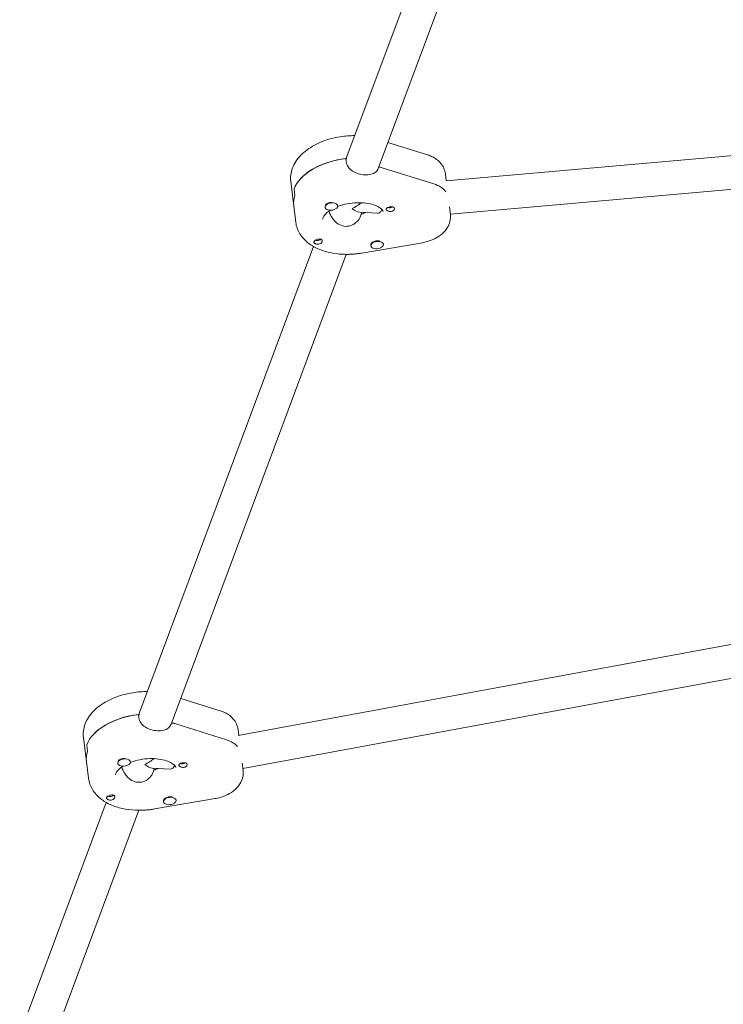
# Model space of a CAD drawing. Units: millimetres. Extents: x -10132 to 10924, y -6264 to 5679.
# Drawn here: x 3823 to 4159, y -2276 to -1805 of the extents above; entities that cross this region are included whole.
import ezdxf

# ---------------------------------------------------------------- set-up
doc = ezdxf.new("R2010")
doc.units = ezdxf.units.MM
doc.header["$LTSCALE"] = 20
doc.layers.add('2d', color=230, linetype='Continuous')

msp = doc.modelspace()

# ---------------------------------------------------------------- linework, layer by layer
at = {"layer": '2d', "lineweight": 0}
for p, q in [((4028.8, -1738.1), (3979.32, -1870.87)), ((4044.47, -1741.87), (3994.31, -1876.46)), ((3998.93, -1864.07), (4017.8, -1870)), ((4202.35, -1866.88), (4026.63, -1882.49)), ((3979.01, -1873.38), (3978.81, -1871.76)), ((3978.88, -1872.27), (3979.08, -1871.73)), ((3994.7, -1875.42), (3994.74, -1875.78)), ((3996.57, -1876.29), (4020.74, -1883.89)), ((4026.73, -1882.48), (4026.31, -1879.05)), ((3952.55, -1882.81), (3954.94, -1902.24)), ((4028.68, -1898.37), (4203.26, -1882.86)), ((3954.54, -1889.45), (3954.14, -1886.21)), ((3974.91, -1894.34), (3974.88, -1894.07)), ((3968.96, -1895.07), (3968.94, -1894.89)), ((3985.26, -1897.4), (3993.93, -1897.83)), ((3986.49, -1897.46), (3985.82, -1899.26)), ((3986.36, -1898.26), (3986.32, -1897.91)), ((4028.24, -1894.79), (4028.69, -1898.47)), ((3986.5, -1916.9), (4015.34, -1911.96)), ((3990.78, -1913.46), (3990.75, -1913.19)), ((3996.73, -1912.73), (3996.71, -1912.57)), ((3963.34, -1913.75), (3880.41, -2136.29)), ((3979.01, -1917.51), (3895.4, -2141.88)), ((3927.44, -2147.21), (4200.94, -2096.59)), ((3929.68, -2163.06), (4201.46, -2112.76)), ((3900.02, -2129.49), (3918.89, -2135.42)), ((3880.1, -2138.8), (3879.9, -2137.18)), ((3879.96, -2137.69), (3880.16, -2137.15)), ((3895.79, -2140.84), (3895.83, -2141.2)), ((3897.66, -2141.71), (3921.83, -2149.31)), ((3853.64, -2148.23), (3856.02, -2167.65)), ((3927.73, -2147.15), (3927.4, -2144.47)), ((3855.23, -2151.63), (3855.63, -2154.87)), ((3870.05, -2160.49), (3870.02, -2160.31)), ((3876, -2159.76), (3875.97, -2159.49)), ((3929.37, -2160.52), (3929.78, -2163.89)), ((3886.35, -2162.81), (3895.02, -2163.25)), ((3887.58, -2162.88), (3886.9, -2164.68)), ((3887.45, -2163.68), (3887.41, -2163.33)), ((3864.43, -2179.17), (3823.21, -2289.78)), ((3887.58, -2182.32), (3916.42, -2177.38)), ((3891.87, -2178.88), (3891.83, -2178.61)), ((3897.82, -2178.15), (3897.8, -2177.99)), ((3880.1, -2182.93), (3838.2, -2295.37))]:
    msp.add_line(p, q, dxfattribs=at)
at = {"layer": '2d', "lineweight": 0, "extrusion": (0, 0, -1)}
for centre, major_axis, ratio, start_param, end_param in [((3980.84, -1887.55), (-27.3, -3.35), 0.579048, 0.292049, 1.57731), ((3981.24, -1890.79), (27.3, 3.35), 0.579048, -0.98357, -0.905029), ((4011.82, -1892.33), (15.88, 1.95), 0.579048, -0.905029, -0.311282), ((3981.24, -1890.79), (-27.3, -3.35), 0.579048, 0, 0.292049), ((3981.04, -1889.17), (-8.94, -5.88), 0.567121, 4.496251, 4.986155), ((3981.24, -1890.79), (-14.39, -1.77), 0.579048, -2.016164, -1.863177), ((3999.86, -1894.34), (-1.76, -0.22), 0.579048, -2.354552, -0.783098), ((4000.06, -1895.96), (1.99, 0.24), 0.579048, -2.112945, -1.278747), ((4000.06, -1895.96), (1.99, 0.24), 0.579048, -1.278747, 1.126247), ((3965.59, -1911.52), (1.99, 0.24), 0.579048, -2.54599, -2.015346), ((3965.39, -1909.9), (-1.76, -0.22), 0.579048, -1.368253, -0.787041), ((3965.39, -1909.9), (-1.76, -0.22), 0.579048, -2.539868, -1.368253), ((3965.59, -1911.52), (-1.99, -0.24), 0.579048, -2.112945, -1.582301), ((3993.72, -1912.77), (2.98, 0.37), 0.579048, -2.302099, -1.095068), ((3881.93, -2152.97), (-27.3, -3.35), 0.579048, 0.292049, 1.57731), ((3882.32, -2156.21), (27.3, 3.35), 0.579048, -0.98357, -0.905029), ((3912.91, -2157.75), (15.88, 1.95), 0.579048, -0.905029, -0.387342), ((3882.32, -2156.21), (-27.3, -3.35), 0.579048, 0, 0.292049), ((3882.13, -2154.59), (-8.94, -5.88), 0.567121, 4.496251, 4.986155), ((3900.95, -2159.76), (-1.76, -0.22), 0.579048, -2.354552, -0.783098), ((3901.15, -2161.38), (1.99, 0.24), 0.579048, -2.112945, -1.278747), ((3901.15, -2161.38), (1.99, 0.24), 0.579048, -1.278747, 1.126247), ((3882.32, -2156.21), (-14.39, -1.77), 0.579048, -2.016164, -1.863177), ((3866.68, -2176.94), (1.99, 0.24), 0.579048, -2.54599, -2.015346), ((3866.48, -2175.32), (-1.76, -0.22), 0.579048, -1.368253, -0.787041), ((3866.48, -2175.32), (-1.76, -0.22), 0.579048, -2.539868, -1.368253), ((3894.8, -2178.19), (2.98, 0.37), 0.579048, -2.302099, -1.095068), ((3866.68, -2176.94), (-1.99, -0.24), 0.579048, -2.112945, -1.582301)]:
    msp.add_ellipse(centre, major_axis=major_axis, ratio=ratio, start_param=start_param, end_param=end_param, dxfattribs=at)
at = {"layer": '2d', "lineweight": 0}
for centre, major_axis, ratio, start_param, end_param in [((3980.84, -1887.55), (-27.3, -3.35), 0.579048, -1.567669, -0.292049), ((3981.24, -1890.79), (-27.3, -3.35), 0.579048, -2.236563, -2.151248), ((4011.82, -1892.33), (15.88, 1.95), 0.579048, 0.311282, 0.905029), ((3981.24, -1890.79), (-27.3, -3.35), 0.579048, -0.292049, 0), ((3971.94, -1894.71), (-2.98, -0.37), 0.579048, -1.952351, 1.189242), ((3971.9, -1894.38), (-2.98, -0.37), 0.579048, -1.678863, -0.476031), ((3971.94, -1894.71), (2.98, 0.37), 0.579048, -1.952351, 1.189242), ((3981.04, -1889.17), (-5.25, 7.98), 0.383428, -4.053486, -3.415359), ((3981.24, -1890.79), (14.39, 1.77), 0.579048, -1.293098, -1.125428), ((3993.76, -1913.09), (-2.98, -0.37), 0.579048, -0.839494, 2.302099), ((3993.72, -1912.77), (-2.98, -0.37), 0.579048, -0.839494, -0.10837), ((3993.76, -1913.09), (2.98, 0.37), 0.579048, -0.839494, 2.302099), ((3881.93, -2152.97), (-27.3, -3.35), 0.579048, -1.567669, -0.292049), ((3882.32, -2156.21), (-27.3, -3.35), 0.579048, -2.236563, -2.151248), ((3912.91, -2157.75), (15.88, 1.95), 0.579048, 0.387342, 0.905029), ((3882.32, -2156.21), (-27.3, -3.35), 0.579048, -0.292049, 0), ((3873.02, -2160.13), (-2.98, -0.37), 0.579048, -1.952351, 1.189242), ((3872.98, -2159.8), (-2.98, -0.37), 0.579048, -1.678863, -0.476031), ((3873.02, -2160.13), (2.98, 0.37), 0.579048, -1.952351, 1.189242), ((3882.13, -2154.59), (-5.25, 7.98), 0.383428, -4.053486, -3.415359), ((3882.32, -2156.21), (14.39, 1.77), 0.579048, -1.293098, -1.125428), ((3894.84, -2178.51), (2.98, 0.37), 0.579048, -0.839494, 2.302099), ((3894.84, -2178.51), (-2.98, -0.37), 0.579048, -0.839494, 2.302099), ((3894.8, -2178.19), (-2.98, -0.37), 0.579048, -0.839494, -0.10837)]:
    msp.add_ellipse(centre, major_axis=major_axis, ratio=ratio, start_param=start_param, end_param=end_param, dxfattribs=at)
for points, knots in [([(3983.06, -1860.83), (3980.74, -1860.82), (3978.39, -1861), (3973.18, -1861.83), (3970.35, -1862.58), (3965.03, -1864.65), (3962.54, -1865.97), (3958.19, -1869.17), (3956.3, -1871.05), (3953.68, -1875.15), (3952.82, -1877.31), (3952.42, -1880.66), (3952.42, -1881.75), (3952.55, -1882.81)], [1.421747, 1.421747, 1.421747, 1.421747, 1.703548, 1.703548, 2.055335, 2.055335, 2.410967, 2.410967, 2.765947, 2.765947, 3.070943, 3.070943, 3.212571, 3.212571, 3.212571, 3.212571]), ([(4026.31, -1879.05), (4026.19, -1878.08), (4025.92, -1877.14), (4025.13, -1875.41), (4024.62, -1874.63), (4023.47, -1873.27), (4022.83, -1872.69), (4021.48, -1871.68), (4020.77, -1871.25), (4019.32, -1870.54), (4018.57, -1870.24), (4017.8, -1870)], [0.0709788, 0.0709788, 0.0709788, 0.0709788, 0.2519846, 0.2519846, 0.4329904, 0.4329904, 0.6139963, 0.6139963, 0.7950021, 0.7950021, 0.976008, 0.976008, 0.976008, 0.976008]), ([(3987.83, -1879.55), (3986.85, -1879.5), (3985.78, -1879.32), (3983.73, -1878.69), (3982.77, -1878.24), (3981.19, -1877.2), (3980.47, -1876.54), (3979.43, -1875.04), (3979.11, -1874.2), (3979.01, -1873.38)], [-1.213001, -1.213001, -1.213001, -1.213001, -0.909791, -0.909791, -0.60658, -0.60658, -0.30329, -0.30329, 0, 0, 0, 0]), ([(3994.31, -1876.46), (3994.31, -1876.48), (3994.3, -1876.49), (3994.02, -1877.22), (3993.55, -1877.82), (3992.38, -1878.72), (3991.61, -1879.08), (3989.82, -1879.52), (3988.81, -1879.6), (3987.83, -1879.55)], [-2.1292814, -2.1292814, -2.1292814, -2.1292814, -2.1227124, -2.1227124, -1.8194223, -1.8194223, -1.5162118, -1.5162118, -1.2130012, -1.2130012, -1.2130012, -1.2130012]), ([(3974.9, -1894.69), (3974.99, -1894.66), (3975.08, -1894.62), (3976.51, -1894.09), (3977.97, -1893.67), (3981.03, -1893.08), (3982.63, -1892.9), (3984.95, -1892.83), (3985.68, -1892.84), (3986.4, -1892.87)], [4.2272847, 4.2272847, 4.2272847, 4.2272847, 4.2462733, 4.2462733, 4.5203356, 4.5203356, 4.8004733, 4.8004733, 4.9334593, 4.9334593, 4.9334593, 4.9334593]), ([(3986.4, -1892.87), (3987.79, -1892.94), (3989.11, -1893.12), (3991.49, -1893.65), (3992.55, -1894), (3994.31, -1894.78), (3995.01, -1895.21), (3995.99, -1896), (3996.27, -1896.36), (3996.57, -1896.85), (3996.61, -1896.99), (3996.62, -1897.12)], [4.933459, 4.933459, 4.933459, 4.933459, 5.189209, 5.189209, 5.444958, 5.444958, 5.700708, 5.700708, 5.956457, 5.956457, 6.212207, 6.212207, 6.212207, 6.212207]), ([(3967.84, -1900.65), (3967.82, -1900.46), (3967.81, -1900.22), (3968.32, -1899.21), (3968.74, -1898.62), (3969.92, -1897.49), (3970.57, -1896.97), (3971.36, -1896.47)], [3.0706139, 3.0706139, 3.0706139, 3.0706139, 3.443183, 3.443183, 3.7291556, 3.7291556, 3.9482732, 3.9482732, 3.9482732, 3.9482732]), ([(3970.82, -1896.83), (3970.96, -1897.41), (3971.18, -1898.02), (3971.9, -1899.58), (3972.51, -1900.52), (3973.88, -1902.06), (3974.73, -1902.78), (3976.63, -1903.79), (3977.67, -1904.09), (3978.67, -1904.14)], [-2.359161, -2.359161, -2.359161, -2.359161, -2.163147, -2.163147, -1.853363, -1.853363, -1.544914, -1.544914, -1.236465, -1.236465, -1.236465, -1.236465]), ([(3993.93, -1897.83), (3994.25, -1897.84), (3994.57, -1897.79), (3995.31, -1897.41), (3995.69, -1896.96), (3995.91, -1896.35)], [-1.7334349, -1.7334349, -1.7334349, -1.7334349, -1.5449143, -1.5449143, -1.2364652, -1.2364652, -1.2364652, -1.2364652]), ([(3999.61, -1897), (3999.57, -1897), (3999.54, -1896.99), (3999.24, -1896.92), (3999, -1896.83), (3998.7, -1896.68), (3998.61, -1896.63), (3998.47, -1896.54), (3998.42, -1896.5), (3998.37, -1896.46), (3998.36, -1896.45), (3998.35, -1896.44), (3998.31, -1896.41), (3998.27, -1896.37), (3998.19, -1896.29), (3998.15, -1896.24), (3998.06, -1896.09), (3998.04, -1895.99), (3998.07, -1895.79), (3998.12, -1895.69), (3998.3, -1895.48), (3998.44, -1895.38), (3998.7, -1895.21), (3998.8, -1895.16), (3998.92, -1895.1)], [1.110073, 1.110073, 1.110073, 1.110073, 1.1213737, 1.1213737, 1.201858, 1.201858, 1.2387936, 1.2387936, 1.2631961, 1.2631961, 1.2687766, 1.2687766, 1.2687766, 1.2920126, 1.2920126, 1.3240936, 1.3240936, 1.3910446, 1.3910446, 1.4605391, 1.4605391, 1.534306, 1.534306, 1.5762834, 1.5762834, 1.5762834, 1.5762834]), ([(4001.04, -1896.89), (4001.03, -1896.9), (4001.02, -1896.9), (4000.78, -1896.99), (4000.54, -1897.04), (4000.06, -1897.07), (3999.83, -1897.05), (3999.61, -1897)], [0.9612363, 0.9612363, 0.9612363, 0.9612363, 0.9657605, 0.9657605, 1.0412583, 1.0412583, 1.110073, 1.110073, 1.110073, 1.110073]), ([(4028.69, -1898.47), (4028.83, -1899.58), (4028.76, -1900.71), (4028.25, -1902.9), (4027.79, -1903.95), (4026.52, -1906.02), (4025.65, -1906.98), (4023.68, -1908.68), (4022.57, -1909.4), (4020.21, -1910.59), (4018.97, -1911.07), (4016.92, -1911.65), (4016.13, -1911.83), (4015.34, -1911.96)], [6.212207, 6.212207, 6.212207, 6.212207, 6.419769, 6.419769, 6.64536, 6.64536, 6.92614, 6.92614, 7.223966, 7.223966, 7.521791, 7.521791, 7.701334, 7.701334, 7.701334, 7.701334]), ([(3977.24, -1917.46), (3975.15, -1917.36), (3973.09, -1917.09), (3969.14, -1916.22), (3967.25, -1915.62), (3963.72, -1914.04), (3962.07, -1913.07), (3959.13, -1910.7), (3957.83, -1909.29), (3955.85, -1906.03), (3955.17, -1904.17), (3954.94, -1902.24)], [1.791867, 1.791867, 1.791867, 1.791867, 2.047616, 2.047616, 2.303366, 2.303366, 2.559115, 2.559115, 2.814864, 2.814864, 3.070614, 3.070614, 3.070614, 3.070614]), ([(3978.67, -1904.14), (3979.67, -1904.19), (3980.72, -1904), (3982.64, -1903.18), (3983.51, -1902.55), (3984.85, -1901.14), (3985.43, -1900.26), (3985.8, -1899.32), (3985.81, -1899.29), (3985.82, -1899.26)], [-1.2364652, -1.2364652, -1.2364652, -1.2364652, -0.928016, -0.928016, -0.6195669, -0.6195669, -0.3097834, -0.3097834, -0.3005948, -0.3005948, -0.3005948, -0.3005948]), ([(3965.15, -1912.68), (3965.1, -1912.67), (3965.04, -1912.66), (3964.74, -1912.62), (3964.51, -1912.55), (3964.22, -1912.42), (3964.14, -1912.38), (3964.01, -1912.29), (3963.96, -1912.26), (3963.87, -1912.18), (3963.83, -1912.15), (3963.75, -1912.06), (3963.71, -1912.01), (3963.62, -1911.84), (3963.59, -1911.72), (3963.61, -1911.48), (3963.66, -1911.36), (3963.77, -1911.19), (3963.82, -1911.13), (3963.87, -1911.08)], [0.4818507, 0.4818507, 0.4818507, 0.4818507, 0.4992991, 0.4992991, 0.5763061, 0.5763061, 0.6121259, 0.6121259, 0.6368289, 0.6368289, 0.6607703, 0.6607703, 0.6930464, 0.6930464, 0.7601649, 0.7601649, 0.8264837, 0.8264837, 0.8570782, 0.8570782, 0.8570782, 0.8570782]), ([(3964.61, -1910.59), (3964.62, -1910.58), (3964.64, -1910.58), (3964.87, -1910.48), (3965.11, -1910.4), (3965.57, -1910.28), (3965.8, -1910.24), (3966.01, -1910.22)], [0.9612363, 0.9612363, 0.9612363, 0.9612363, 0.9657605, 0.9657605, 1.0412583, 1.0412583, 1.110073, 1.110073, 1.110073, 1.110073]), ([(3965.75, -1912.67), (3965.75, -1912.67), (3965.75, -1912.67), (3965.55, -1912.69), (3965.35, -1912.69), (3965.15, -1912.68)], [0.42097224, 0.42097224, 0.42097224, 0.42097224, 0.42221526, 0.42221526, 0.48185067, 0.48185067, 0.48185067, 0.48185067]), ([(3966.01, -1910.22), (3966.05, -1910.22), (3966.08, -1910.22), (3966.36, -1910.2), (3966.6, -1910.21), (3966.9, -1910.29), (3966.98, -1910.32), (3967.11, -1910.39), (3967.16, -1910.42), (3967.22, -1910.47), (3967.23, -1910.47), (3967.24, -1910.48), (3967.28, -1910.52), (3967.32, -1910.55), (3967.4, -1910.65), (3967.44, -1910.71), (3967.53, -1910.92), (3967.56, -1911.07), (3967.55, -1911.39), (3967.51, -1911.56), (3967.34, -1911.89), (3967.21, -1912.05), (3966.95, -1912.26), (3966.85, -1912.32), (3966.74, -1912.38)], [1.110073, 1.110073, 1.110073, 1.110073, 1.1213737, 1.1213737, 1.201858, 1.201858, 1.2387936, 1.2387936, 1.2631961, 1.2631961, 1.2687766, 1.2687766, 1.2687766, 1.2920126, 1.2920126, 1.3240936, 1.3240936, 1.3910446, 1.3910446, 1.4605391, 1.4605391, 1.534306, 1.534306, 1.5762834, 1.5762834, 1.5762834, 1.5762834]), ([(3986.5, -1916.9), (3985.88, -1917), (3985.27, -1917.1), (3984.03, -1917.25), (3983.41, -1917.32), (3982.18, -1917.42), (3981.56, -1917.46), (3980.32, -1917.51), (3979.7, -1917.52), (3978.46, -1917.51), (3977.85, -1917.49), (3977.24, -1917.46)], [1.4181486, 1.4181486, 1.4181486, 1.4181486, 1.4928922, 1.4928922, 1.5676358, 1.5676358, 1.6423794, 1.6423794, 1.717123, 1.717123, 1.7918666, 1.7918666, 1.7918666, 1.7918666]), ([(3884.15, -2126.25), (3881.83, -2126.24), (3879.47, -2126.42), (3874.27, -2127.25), (3871.44, -2128), (3866.12, -2130.07), (3863.63, -2131.39), (3859.27, -2134.59), (3857.39, -2136.47), (3854.76, -2140.57), (3853.91, -2142.73), (3853.51, -2146.08), (3853.51, -2147.16), (3853.64, -2148.23)], [1.421747, 1.421747, 1.421747, 1.421747, 1.703548, 1.703548, 2.055335, 2.055335, 2.410967, 2.410967, 2.765947, 2.765947, 3.070943, 3.070943, 3.212571, 3.212571, 3.212571, 3.212571]), ([(3888.92, -2144.97), (3887.94, -2144.92), (3886.86, -2144.74), (3884.82, -2144.11), (3883.86, -2143.66), (3882.28, -2142.62), (3881.56, -2141.96), (3880.52, -2140.46), (3880.2, -2139.62), (3880.1, -2138.8)], [-1.213001, -1.213001, -1.213001, -1.213001, -0.909791, -0.909791, -0.60658, -0.60658, -0.30329, -0.30329, 0, 0, 0, 0]), ([(3927.4, -2144.47), (3927.28, -2143.5), (3927, -2142.55), (3926.22, -2140.83), (3925.71, -2140.05), (3924.56, -2138.69), (3923.92, -2138.11), (3922.57, -2137.1), (3921.86, -2136.67), (3920.41, -2135.96), (3919.66, -2135.66), (3918.89, -2135.42)], [0.0709788, 0.0709788, 0.0709788, 0.0709788, 0.2519846, 0.2519846, 0.4329904, 0.4329904, 0.6139963, 0.6139963, 0.7950021, 0.7950021, 0.976008, 0.976008, 0.976008, 0.976008]), ([(3895.4, -2141.88), (3895.39, -2141.9), (3895.39, -2141.91), (3895.11, -2142.64), (3894.64, -2143.24), (3893.47, -2144.14), (3892.69, -2144.5), (3890.91, -2144.94), (3889.9, -2145.01), (3888.92, -2144.97)], [-2.1292814, -2.1292814, -2.1292814, -2.1292814, -2.1227124, -2.1227124, -1.8194223, -1.8194223, -1.5162118, -1.5162118, -1.2130012, -1.2130012, -1.2130012, -1.2130012]), ([(3868.93, -2166.07), (3868.9, -2165.88), (3868.9, -2165.63), (3869.41, -2164.63), (3869.83, -2164.04), (3871.01, -2162.91), (3871.66, -2162.39), (3872.44, -2161.89)], [3.0706139, 3.0706139, 3.0706139, 3.0706139, 3.443183, 3.443183, 3.7291556, 3.7291556, 3.9482732, 3.9482732, 3.9482732, 3.9482732]), ([(3871.9, -2162.25), (3872.05, -2162.83), (3872.27, -2163.44), (3872.99, -2165), (3873.6, -2165.94), (3874.96, -2167.48), (3875.82, -2168.2), (3877.71, -2169.21), (3878.76, -2169.51), (3879.76, -2169.56)], [-2.359161, -2.359161, -2.359161, -2.359161, -2.163147, -2.163147, -1.853363, -1.853363, -1.544914, -1.544914, -1.236465, -1.236465, -1.236465, -1.236465]), ([(3875.98, -2160.11), (3876.08, -2160.08), (3876.17, -2160.04), (3877.59, -2159.51), (3879.06, -2159.09), (3882.12, -2158.5), (3883.72, -2158.32), (3886.03, -2158.25), (3886.77, -2158.26), (3887.49, -2158.29)], [4.2272847, 4.2272847, 4.2272847, 4.2272847, 4.2462733, 4.2462733, 4.5203356, 4.5203356, 4.8004733, 4.8004733, 4.9334593, 4.9334593, 4.9334593, 4.9334593]), ([(3887.49, -2158.29), (3888.87, -2158.36), (3890.19, -2158.54), (3892.58, -2159.07), (3893.64, -2159.42), (3895.4, -2160.2), (3896.1, -2160.63), (3897.08, -2161.42), (3897.36, -2161.77), (3897.66, -2162.27), (3897.69, -2162.41), (3897.71, -2162.54)], [4.933459, 4.933459, 4.933459, 4.933459, 5.189209, 5.189209, 5.444958, 5.444958, 5.700708, 5.700708, 5.956457, 5.956457, 6.212207, 6.212207, 6.212207, 6.212207]), ([(3895.02, -2163.25), (3895.34, -2163.26), (3895.65, -2163.21), (3896.4, -2162.83), (3896.77, -2162.38), (3897, -2161.77)], [-1.7334349, -1.7334349, -1.7334349, -1.7334349, -1.5449143, -1.5449143, -1.2364652, -1.2364652, -1.2364652, -1.2364652]), ([(3900.7, -2162.42), (3900.66, -2162.42), (3900.63, -2162.41), (3900.33, -2162.34), (3900.09, -2162.25), (3899.78, -2162.1), (3899.69, -2162.05), (3899.56, -2161.96), (3899.51, -2161.92), (3899.45, -2161.88), (3899.44, -2161.87), (3899.43, -2161.86), (3899.39, -2161.82), (3899.36, -2161.79), (3899.28, -2161.71), (3899.24, -2161.66), (3899.15, -2161.51), (3899.13, -2161.41), (3899.15, -2161.21), (3899.21, -2161.11), (3899.39, -2160.9), (3899.52, -2160.8), (3899.79, -2160.63), (3899.89, -2160.57), (3900, -2160.52)], [1.110073, 1.110073, 1.110073, 1.110073, 1.1213737, 1.1213737, 1.201858, 1.201858, 1.2387936, 1.2387936, 1.2631961, 1.2631961, 1.2687766, 1.2687766, 1.2687766, 1.2920126, 1.2920126, 1.3240936, 1.3240936, 1.3910446, 1.3910446, 1.4605391, 1.4605391, 1.534306, 1.534306, 1.5762834, 1.5762834, 1.5762834, 1.5762834]), ([(3902.13, -2162.31), (3902.12, -2162.32), (3902.11, -2162.32), (3901.87, -2162.41), (3901.63, -2162.46), (3901.15, -2162.48), (3900.92, -2162.47), (3900.7, -2162.42)], [0.9612363, 0.9612363, 0.9612363, 0.9612363, 0.9657605, 0.9657605, 1.0412583, 1.0412583, 1.110073, 1.110073, 1.110073, 1.110073]), ([(3879.76, -2169.56), (3880.76, -2169.61), (3881.81, -2169.42), (3883.73, -2168.6), (3884.6, -2167.97), (3885.94, -2166.56), (3886.52, -2165.68), (3886.88, -2164.74), (3886.89, -2164.71), (3886.9, -2164.68)], [-1.2364652, -1.2364652, -1.2364652, -1.2364652, -0.928016, -0.928016, -0.6195669, -0.6195669, -0.3097834, -0.3097834, -0.3005948, -0.3005948, -0.3005948, -0.3005948]), ([(3929.78, -2163.89), (3929.92, -2165), (3929.85, -2166.13), (3929.34, -2168.32), (3928.88, -2169.37), (3927.61, -2171.44), (3926.74, -2172.4), (3924.77, -2174.1), (3923.65, -2174.82), (3921.3, -2176.01), (3920.06, -2176.49), (3918.01, -2177.07), (3917.22, -2177.25), (3916.42, -2177.38)], [6.212207, 6.212207, 6.212207, 6.212207, 6.419769, 6.419769, 6.64536, 6.64536, 6.92614, 6.92614, 7.223966, 7.223966, 7.521791, 7.521791, 7.701334, 7.701334, 7.701334, 7.701334]), ([(3878.33, -2182.88), (3876.23, -2182.78), (3874.18, -2182.51), (3870.23, -2181.64), (3868.34, -2181.04), (3864.8, -2179.46), (3863.15, -2178.49), (3860.22, -2176.12), (3858.92, -2174.71), (3856.94, -2171.45), (3856.26, -2169.58), (3856.02, -2167.65)], [1.791867, 1.791867, 1.791867, 1.791867, 2.047616, 2.047616, 2.303366, 2.303366, 2.559115, 2.559115, 2.814864, 2.814864, 3.070614, 3.070614, 3.070614, 3.070614]), ([(3866.24, -2178.1), (3866.18, -2178.09), (3866.13, -2178.08), (3865.83, -2178.04), (3865.6, -2177.97), (3865.31, -2177.84), (3865.22, -2177.79), (3865.09, -2177.71), (3865.05, -2177.68), (3864.96, -2177.6), (3864.92, -2177.57), (3864.84, -2177.48), (3864.8, -2177.43), (3864.7, -2177.26), (3864.68, -2177.14), (3864.7, -2176.9), (3864.74, -2176.78), (3864.86, -2176.61), (3864.91, -2176.55), (3864.96, -2176.5)], [0.4818507, 0.4818507, 0.4818507, 0.4818507, 0.4992991, 0.4992991, 0.5763061, 0.5763061, 0.6121259, 0.6121259, 0.6368289, 0.6368289, 0.6607703, 0.6607703, 0.6930464, 0.6930464, 0.7601649, 0.7601649, 0.8264837, 0.8264837, 0.8570782, 0.8570782, 0.8570782, 0.8570782]), ([(3865.7, -2176.01), (3865.71, -2176), (3865.72, -2175.99), (3865.96, -2175.9), (3866.2, -2175.82), (3866.66, -2175.7), (3866.88, -2175.66), (3867.1, -2175.64)], [0.9612363, 0.9612363, 0.9612363, 0.9612363, 0.9657605, 0.9657605, 1.0412583, 1.0412583, 1.110073, 1.110073, 1.110073, 1.110073]), ([(3867.1, -2175.64), (3867.13, -2175.64), (3867.17, -2175.63), (3867.45, -2175.62), (3867.69, -2175.63), (3867.98, -2175.71), (3868.07, -2175.74), (3868.2, -2175.81), (3868.25, -2175.84), (3868.31, -2175.89), (3868.32, -2175.89), (3868.33, -2175.9), (3868.37, -2175.94), (3868.4, -2175.97), (3868.49, -2176.07), (3868.52, -2176.13), (3868.62, -2176.34), (3868.65, -2176.49), (3868.64, -2176.81), (3868.6, -2176.98), (3868.43, -2177.31), (3868.3, -2177.47), (3868.04, -2177.68), (3867.94, -2177.74), (3867.82, -2177.8)], [1.110073, 1.110073, 1.110073, 1.110073, 1.1213737, 1.1213737, 1.201858, 1.201858, 1.2387936, 1.2387936, 1.2631961, 1.2631961, 1.2687766, 1.2687766, 1.2687766, 1.2920126, 1.2920126, 1.3240936, 1.3240936, 1.3910446, 1.3910446, 1.4605391, 1.4605391, 1.534306, 1.534306, 1.5762834, 1.5762834, 1.5762834, 1.5762834]), ([(3866.84, -2178.08), (3866.84, -2178.09), (3866.83, -2178.09), (3866.63, -2178.11), (3866.43, -2178.11), (3866.24, -2178.1)], [0.42097224, 0.42097224, 0.42097224, 0.42097224, 0.42221526, 0.42221526, 0.48185067, 0.48185067, 0.48185067, 0.48185067]), ([(3887.58, -2182.32), (3886.97, -2182.42), (3886.36, -2182.52), (3885.12, -2182.67), (3884.5, -2182.74), (3883.26, -2182.84), (3882.64, -2182.88), (3881.4, -2182.93), (3880.79, -2182.94), (3879.55, -2182.93), (3878.94, -2182.91), (3878.33, -2182.88)], [1.4181486, 1.4181486, 1.4181486, 1.4181486, 1.4928922, 1.4928922, 1.5676358, 1.5676358, 1.6423794, 1.6423794, 1.717123, 1.717123, 1.7918666, 1.7918666, 1.7918666, 1.7918666])]:
    msp.add_open_spline(points, degree=3, knots=knots, dxfattribs=at)
for points in [[(3979.08, -1871.73), (3979.14, -1871.44), (3979.22, -1871.16), (3979.32, -1870.87)], [(3996, -1896.07), (3995.97, -1896.17), (3995.94, -1896.26), (3995.91, -1896.35)], [(3880.16, -2137.15), (3880.22, -2136.86), (3880.3, -2136.57), (3880.41, -2136.29)], [(3897.09, -2161.49), (3897.06, -2161.59), (3897.03, -2161.68), (3897, -2161.77)]]:
    msp.add_open_spline(points, degree=3, dxfattribs=at)

doc.saveas('drawing.dxf')
